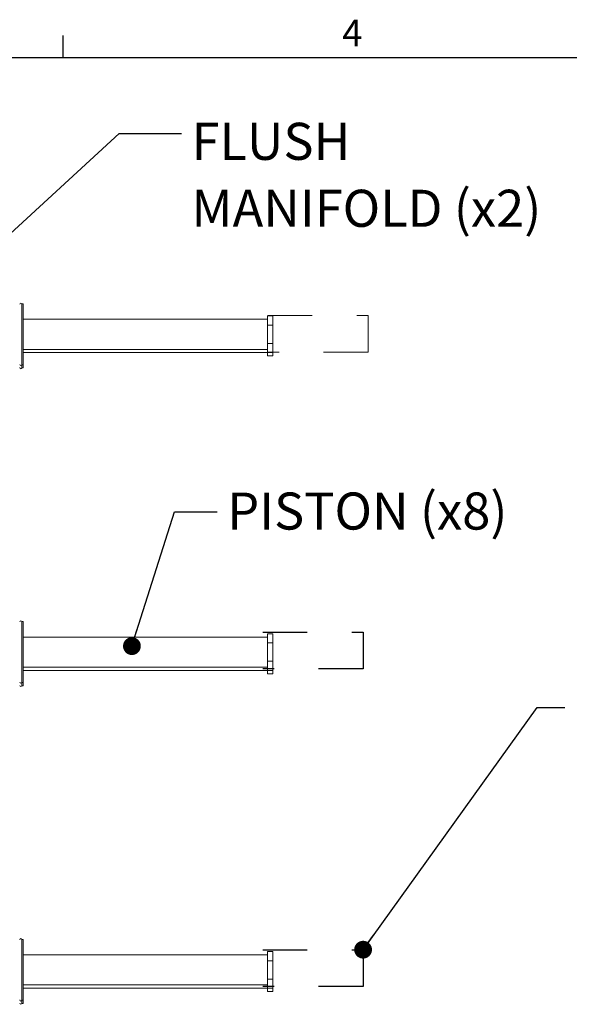
# Model space of a CAD drawing. Units: inches. Extents: x 0.2 to 10.8, y 0.2 to 8.3.
# Drawn here: x 4 to 5.3, y 6.1 to 8.3 of the extents above; entities that cross this region are included whole.
import ezdxf

# ---------------------------------------------------------------- set-up
doc = ezdxf.new("R2010")
doc.units = ezdxf.units.IN
doc.header["$MEASUREMENT"] = 0
doc.linetypes.add('HIDDEN', pattern=[0.075, 0.05, -0.025])
doc.layers.add('SLD-0', color=7, linetype='Continuous')
doc.styles.add('SLDTEXTSTYLE0', font='TXT', dxfattribs={"width": 0.7})
doc.styles.add('SLDTEXTSTYLE1', font='ROMANS', dxfattribs={"width": 0.97})
doc.dimstyles.new('SLDDIMSTYLE1', dxfattribs={"dimtxt": 0.18, "dimasz": 0.04, "dimexe": 0, "dimexo": 0.0625, "dimgap": 0, "dimtad": 0, "dimtih": 1, "dimtoh": 1, "dimdec": 0, "dimrnd": 1e-09, "dimzin": 0, "dimdsep": 46, "dimtxsty": 'Standard', "dimblk1": 'DOT', "dimblk2": 'DOT', "dimsah": 1, "dimcen": 0.09, "dimadec": 0, "dimazin": 0, "dimtfac": 0.04, "dimtdec": 0, "dimtofl": 0, "dimtmove": 0, "dimatfit": 3, "dimldrblk": 'DOT', "dimfxl": 0, "dimfrac": 2, "dimtolj": 1, "dimtzin": 0, "dimarcsym": 0})

# ---------------------------------------------------------------- blocks, each defined once
blk = doc.blocks.new('_DOT')
at = {"color": 0, "linetype": 'ByBlock', "lineweight": -2}
blk.add_line((-0.5, 0), (-1, 0), dxfattribs=at)
at = {"color": 0, "linetype": 'ByBlock', "const_width": 0.5}
blk.add_lwpolyline([(-0.25, 0, 1), (0.25, 0, 1)], format="xyb", close=True, dxfattribs=at)
blk = doc.blocks.new('SW_NOTE_22')
at = {"layer": 'SLD-0', "color": 0, "attachment_point": 1, "style": 'SLDTEXTSTYLE0'}
for s, insert, char_height in [('FLUSH', (0.0226, 0.0244), 0.08333), ('MANIFOLD (x2)', (0.0226, -0.1261), 0.083333)]:
    blk.add_mtext(s, dxfattribs=dict(at, insert=insert, char_height=char_height))

msp = doc.modelspace()

# ---------------------------------------------------------------- linework, layer by layer
at = {"color": 7, "linetype": 'Continuous', "lineweight": 15}
for p, q in [((4.0417, 7.6692), (4.0392, 7.6692)), ((4.0392, 7.6692), (4.0392, 7.5324)), ((4.0417, 7.6692), (4.0417, 7.5324)), ((4.5913, 7.642), (4.6028, 7.642)), ((4.5913, 7.6214), (4.5913, 7.642)), ((4.6028, 7.6214), (4.6028, 7.642)), ((4.5913, 7.6347), (4.0417, 7.6347)), ((4.5913, 7.6214), (4.6028, 7.6214)), ((4.5913, 7.5802), (4.5913, 7.6214)), ((4.6028, 7.5802), (4.6028, 7.6214)), ((4.5913, 7.5802), (4.6028, 7.5802)), ((4.5913, 7.5596), (4.5913, 7.5802)), ((4.6028, 7.5596), (4.6028, 7.5802)), ((4.0417, 7.5669), (4.5913, 7.5669)), ((4.0417, 7.5596), (4.5913, 7.5596)), ((4.5913, 7.5596), (4.6028, 7.5596)), ((4.5913, 7.5523), (4.5913, 7.5596)), ((4.5913, 7.5523), (4.6028, 7.5523)), ((4.6028, 7.5523), (4.6028, 7.5596)), ((4.0392, 7.5324), (4.0417, 7.5324)), ((4.0392, 7.5324), (4.0392, 7.5251)), ((4.0392, 7.5251), (4.0417, 7.5251)), ((4.0417, 7.5324), (4.0417, 7.5251)), ((4.0417, 6.9549), (4.0392, 6.9549)), ((4.0392, 6.9549), (4.0392, 6.8181)), ((4.0417, 6.9549), (4.0417, 6.8181)), ((4.5913, 6.9277), (4.6028, 6.9277)), ((4.5913, 6.9071), (4.5913, 6.9277)), ((4.6028, 6.9071), (4.6028, 6.9277)), ((4.5913, 6.9204), (4.0417, 6.9204)), ((4.5913, 6.9071), (4.6028, 6.9071)), ((4.5913, 6.8659), (4.5913, 6.9071)), ((4.6028, 6.8659), (4.6028, 6.9071)), ((4.5913, 6.8659), (4.6028, 6.8659)), ((4.5913, 6.8453), (4.5913, 6.8659)), ((4.6028, 6.8453), (4.6028, 6.8659)), ((4.0417, 6.8526), (4.5913, 6.8526)), ((4.0417, 6.8453), (4.5913, 6.8453)), ((4.5913, 6.8453), (4.6028, 6.8453)), ((4.5913, 6.838), (4.5913, 6.8453)), ((4.6028, 6.838), (4.6028, 6.8453)), ((4.0392, 6.8181), (4.0417, 6.8181)), ((4.0392, 6.8181), (4.0392, 6.8109)), ((4.0417, 6.8181), (4.0417, 6.8109)), ((4.5913, 6.838), (4.6028, 6.838)), ((4.0392, 6.8109), (4.0417, 6.8109)), ((4.0417, 6.2406), (4.0392, 6.2406)), ((4.0392, 6.2406), (4.0392, 6.1038)), ((4.0417, 6.2406), (4.0417, 6.1038)), ((4.5913, 6.2061), (4.0417, 6.2061)), ((4.5913, 6.2135), (4.6028, 6.2135)), ((4.5913, 6.1928), (4.5913, 6.2135)), ((4.6028, 6.1928), (4.6028, 6.2135)), ((4.5913, 6.1928), (4.6028, 6.1928)), ((4.5913, 6.1516), (4.5913, 6.1928)), ((4.6028, 6.1516), (4.6028, 6.1928)), ((4.0417, 6.1383), (4.5913, 6.1383)), ((4.0417, 6.131), (4.5913, 6.131)), ((4.5913, 6.131), (4.5913, 6.1516)), ((4.5913, 6.1516), (4.6028, 6.1516)), ((4.5913, 6.131), (4.6028, 6.131)), ((4.5913, 6.1237), (4.5913, 6.131)), ((4.6028, 6.131), (4.6028, 6.1516)), ((4.6028, 6.1237), (4.6028, 6.131)), ((4.5913, 6.1237), (4.6028, 6.1237)), ((4.0392, 6.1038), (4.0417, 6.1038)), ((4.0392, 6.1038), (4.0392, 6.0966)), ((4.0392, 6.0966), (4.0417, 6.0966)), ((4.0417, 6.1038), (4.0417, 6.0966))]:
    msp.add_line(p, q, dxfattribs=at)
at = {"color": 7, "linetype": 'HIDDEN', "lineweight": 0}
for p, q in [((4.5917, 7.6428), (4.8172, 7.6428)), ((4.8172, 7.6428), (4.8172, 7.5603)), ((4.8172, 7.5603), (4.5917, 7.5603))]:
    msp.add_line(p, q, dxfattribs=at)
at = {"color": 7, "linetype": 'Continuous', "lineweight": 15}
for centre, start, end in [((4.0367, 7.6685), 0, 180), ((4.0367, 7.5331), 180, 0), ((4.0367, 7.5259), 180, 0), ((4.0367, 6.9542), 0, 180), ((4.0367, 6.8188), 180, 0), ((4.0367, 6.8116), 180, 0), ((4.0367, 6.2399), 0, 180), ((4.0367, 6.1046), 180, 0), ((4.0367, 6.0973), 180, 0)]:
    msp.add_arc(centre, 0.00248, start, end, dxfattribs=at)
at = {"layer": 'SLD-0'}
for p, q in [((4.1318, 8.2221), (4.1318, 8.2721)), ((10.6849, 8.2221), (0.1999, 8.2221))]:
    msp.add_line(p, q, dxfattribs=at)
at = {"layer": 'SLD-0', "linetype": 'HIDDEN'}
for p, q in [((4.5803, 6.9315), (4.8058, 6.9315)), ((4.8058, 6.9315), (4.8058, 6.849)), ((4.8058, 6.849), (4.5803, 6.849)), ((4.5803, 6.2176), (4.8058, 6.2176)), ((4.8058, 6.2176), (4.8058, 6.1351)), ((4.8058, 6.1351), (4.5803, 6.1351))]:
    msp.add_line(p, q, dxfattribs=at)

# ---------------------------------------------------------------- block references
at = {"layer": 'SLD-0'}
msp.add_blockref('SW_NOTE_22', (4.3976, 8.0518), dxfattribs=at)

# ---------------------------------------------------------------- texts
at = {"layer": 'SLD-0', "attachment_point": 1}
for s, insert, char_height, style in [('4', (4.7587, 8.3079), 0.06, 'SLDTEXTSTYLE1'), ('PISTON (x8)', (4.5004, 7.2452), 0.083333, 'SLDTEXTSTYLE0')]:
    msp.add_mtext(s, dxfattribs=dict(at, insert=insert, char_height=char_height, style=style))

# ---------------------------------------------------------------- leaders
at = {"layer": 'SLD-0'}
for points in [[(3.8319, 7.6608), (4.2578, 8.0518), (4.3976, 8.0518)], [(4.2864, 6.8999), (4.382, 7.2021), (4.4781, 7.2021)], [(4.8058, 6.2176), (5.1973, 6.762), (5.2588, 6.762)]]:
    msp.add_leader(points, dimstyle='SLDDIMSTYLE1', dxfattribs=at)

doc.saveas('drawing.dxf')
